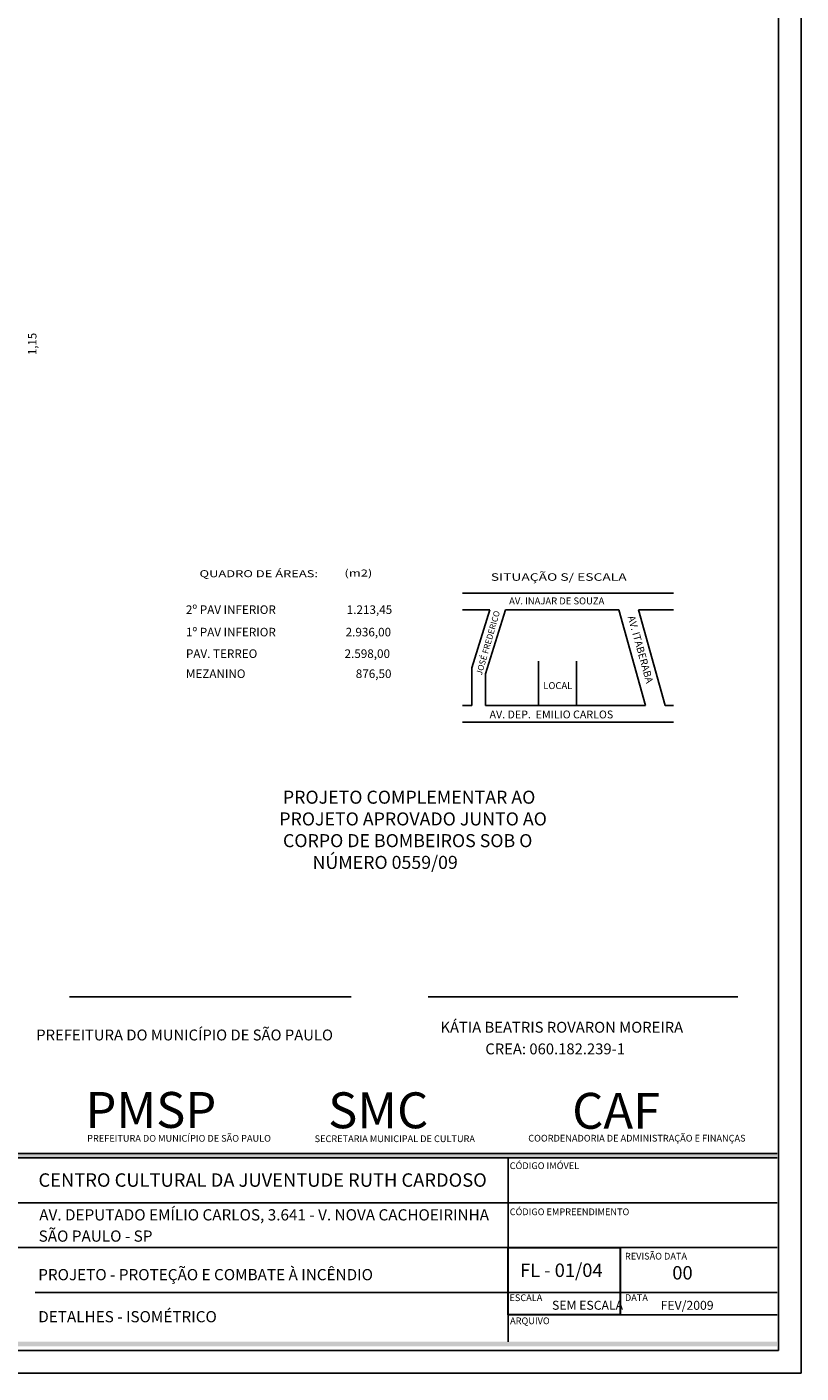
# Model space of a CAD drawing. Extents: x -143 to 416, y -230 to 28.
# Drawn here: x -10 to 25, y -101 to -41 of the extents above; entities that cross this region are included whole.
import ezdxf

# ---------------------------------------------------------------- set-up
doc = ezdxf.new("R2010")
doc.units = 0
doc.header["$MEASUREMENT"] = 0
doc.layers.get('0').update_dxf_attribs({"linetype": 'CONTINUOUS'})
for name, color, linetype in [('3', 3, 'CONTINUOUS'), ('CARIMBO', 10, 'CONTINUOUS'), ('LINHA_05', 5, 'CONTINUOUS')]:
    doc.layers.add(name, color=color, linetype=linetype)
doc.styles.add('ARIAL NARROW', font='ARIALN.TTF')
doc.styles.add('ASHADE', font='simplex.shx', dxfattribs={"height": 0.2})
doc.styles.add('COTA', font='simplex.shx')
doc.styles.add('ROMANS', font='romans.shx', dxfattribs={"width": 0.8})
doc.styles.get("Standard").update_dxf_attribs({"font": 'romans.shx'})

msp = doc.modelspace()

# ---------------------------------------------------------------- hatches: boundary and pattern name
h = msp.add_hatch(color=256)
h.paths.add_polyline_path([(23.848, -99.617), (-11.152, -99.617), (-11.152, -99.817), (23.848, -99.817)])
h.paths.add_polyline_path([(23.848, -91.217), (-11.152, -91.217), (-11.152, -91.417), (23.848, -91.417)])

# ---------------------------------------------------------------- linework, layer by layer
for p, q in [((24.915, 17.785), (24.915, -101.015)), ((10.235, -69.566), (10.235, -71.239)), ((10.84, -69.833), (10.84, -71.239)), ((10.235, -71.239), (9.823, -71.239, -16.653)), ((-11.152, -91.217), (23.848, -91.217)), ((-11.152, -91.417), (23.848, -91.417)), ((11.848, -91.417), (11.848, -95.417)), ((-11.152, -93.417), (23.848, -93.417)), ((-11.152, -95.417), (23.848, -95.417)), ((-9.233, -97.417), (23.848, -97.417)), ((11.848, -98.417), (11.848, -99.617)), ((16.848, -98.417), (23.848, -98.417)), ((24.915, -101.015), (-143.085, -101.015))]:
    msp.add_line(p, q)
at = {"ltscale": 0.15}
for p, q in [((9.823, -66.235), (19.221, -66.235)), ((9.823, -66.977), (11.043, -66.977)), ((11.043, -66.977), (10.235, -69.566)), ((11.731, -66.977), (10.84, -69.833)), ((11.731, -66.977), (16.786, -66.977)), ((17.978, -71.239), (16.786, -66.977)), ((18.856, -71.239), (17.664, -66.977)), ((17.664, -66.977), (19.221, -66.977)), ((10.84, -71.239), (17.978, -71.239)), ((18.856, -71.239), (19.221, -71.239)), ((9.823, -71.984), (19.221, -71.984))]:
    msp.add_line(p, q, dxfattribs=at)
at = {"color": 0}
for p, q in [((13.21, -71.239), (13.21, -69.264)), ((14.904, -71.239), (14.904, -69.264))]:
    msp.add_line(p, q, dxfattribs=at)
at = {"lineweight": 30}
for p, q in [((11.848, -98.417), (11.848, -95.417)), ((11.848, -95.417), (16.848, -95.417)), ((16.848, -95.417), (16.848, -98.417)), ((16.848, -98.417), (11.848, -98.417))]:
    msp.add_line(p, q, dxfattribs=at)
at = {"layer": '3', "color": 0}
for p, q in [((-7.704, -84.239), (4.854, -84.239)), ((8.281, -84.239), (22.093, -84.239))]:
    msp.add_line(p, q, dxfattribs=at)
at = {"layer": 'LINHA_05'}
for p, q in [((23.915, 16.785), (23.915, -100.015)), ((23.915, -86.874), (23.915, -100.015)), ((23.915, -88.188), (23.915, -100.015)), ((23.915, -90.872), (23.915, -100.015)), ((23.915, -90.872), (23.915, -100.015)), ((23.915, -91.786), (23.915, -100.015)), ((23.915, -100.015), (-139.085, -100.015)), ((-13.085, -100.015), (23.915, -100.015)), ((-13.085, -100.015), (23.915, -100.015)), ((-9.385, -100.015), (23.915, -100.015))]:
    msp.add_line(p, q, dxfattribs=at)

# ---------------------------------------------------------------- texts
at = {"color": 7}
msp.add_text('1,15', height=0.3745, rotation=90, dxfattribs=at).set_placement((-9.179, -55.612, -15.78))
for s, height, style, p in [('AV. INAJAR DE SOUZA', 0.30863, 'ASHADE', (11.897, -66.731)), ('2º PAV INFERIOR', 0.38218, 'ASHADE', (-2.514, -67.157)), ('1.213,45', 0.3822, 'ASHADE', (4.657, -67.157)), ('1º PAV INFERIOR', 0.38218, 'ASHADE', (-2.514, -68.158)), ('2.936,00', 0.3822, 'ASHADE', (4.608, -68.158)), ('PAV. TERREO', 0.38218, 'ASHADE', (-2.514, -69.119)), ('2.598,00', 0.3822, 'ASHADE', (4.56, -69.119)), ('MEZANINO', 0.3822, 'ASHADE', (-2.514, -70.015)), ('876,50', 0.3822, 'ASHADE', (5.06, -70.015)), ('LOCAL', 0.3086, 'ASHADE', (13.421, -70.508)), ('AV. DEP.  EMILIO CARLOS', 0.34916, 'ASHADE', (11.024, -71.815)), ('PREFEITURA DO MUNICÍPIO DE SÃO PAULO', 0.3, 'ARIAL NARROW', (-6.918, -90.695)), ('SECRETARIA MUNICIPAL DE CULTURA', 0.3, 'ARIAL NARROW', (3.225, -90.714)), ('COORDENADORIA DE ADMINISTRAÇÃO E FINANÇAS', 0.3, 'ARIAL NARROW', (12.75, -90.689)), ('CÓDIGO IMÓVEL', 0.3, 'ARIAL NARROW', (11.923, -91.916)), ('CENTRO CULTURAL DA JUVENTUDE RUTH CARDOSO', 0.6, 'ARIAL NARROW', (-9.089, -92.706)), ('AV. DEPUTADO EMÍLIO CARLOS, 3.641 - V. NOVA CACHOEIRINHA', 0.5, 'ARIAL NARROW', (-9.055, -94.208)), ('CÓDIGO EMPREENDIMENTO', 0.3, 'ARIAL NARROW', (11.923, -93.973)), ('SÃO PAULO - SP', 0.5, 'ARIAL NARROW', (-9.082, -95.155)), ('REVISÃO DATA', 0.3, 'ARIAL NARROW', (17.061, -95.951)), ('PROJETO - PROTEÇÃO E COMBATE À INCÊNDIO', 0.5, 'ARIAL NARROW', (-9.1, -96.875)), ('FL - 01/04', 0.6, 'ARIAL NARROW', (12.382, -96.728)), ('00', 0.6, 'ARIAL NARROW', (19.173, -96.842)), ('ESCALA', 0.3, 'ARIAL NARROW', (11.912, -97.805)), ('SEM ESCALA', 0.4, 'ARIAL NARROW', (13.811, -98.191)), ('DATA', 0.3, 'ARIAL NARROW', (17.061, -97.8)), ('FEV/2009', 0.4, 'ARIAL NARROW', (18.654, -98.193)), ('DETALHES - ISOMÉTRICO', 0.5, 'ARIAL NARROW', (-9.099, -98.75)), ('ARQUIVO', 0.3, 'ARIAL NARROW', (11.94, -98.834))]:
    msp.add_text(s, height=height, dxfattribs=dict(style=style)).set_placement(p)
at = {"style": 'ASHADE'}
for s, height, rotation, p in [('JOSÉ FREDERICO', 0.26999, 74.03152, (10.679, -69.91)), ('AV. ITABERABA', 0.32847, 285.55145, (17.182, -67.286))]:
    msp.add_text(s, height=height, rotation=rotation, dxfattribs=at).set_placement(p)
at = {"color": 0, "style": 'COTA', "oblique": 15}
for s, p in [('KÁTIA BEATRIS ROVARON MOREIRA ', (8.834, -85.833)), ('PREFEITURA DO MUNICÍPIO DE SÃO PAULO', (-9.188, -86.178)), ('CREA: 060.182.239-1', (10.836, -86.799))]:
    msp.add_text(s, height=0.48438, dxfattribs=at).set_placement(p)
at = {"color": 254, "style": 'ARIAL NARROW'}
for s, p in [('PMSP', (-6.995, -90.08)), ('SMC', (3.828, -90.095)), ('CAF', (14.708, -90.118))]:
    msp.add_text(s, height=1.6, dxfattribs=at).set_placement(p)
at = {"color": 1, "insert": (0.913, -75.04), "char_height": 0.58125, "width": 32.47125, "attachment_point": 1, "style": 'ARIAL NARROW'}
msp.add_mtext('\\pi1.5432;PROJETO COMPLEMENTAR AO \\P\\pi1.2655;PROJETO APROVADO JUNTO AO \\P\\pi1.5514;CORPO DE BOMBEIROS SOB O \\P\\pi3.8179;NÚMERO 0559/09', dxfattribs=at)
at = {"layer": 'CARIMBO', "color": 7, "lineweight": 20, "style": 'ROMANS', "width": 1.35}
for s, height, p in [('QUADRO DE ÁREAS:', 0.31268, (-1.908, -65.518, 46.565)), ('(m2)', 0.3127, (4.554, -65.489, 46.565)), ('SITUAÇÃO S/ ESCALA', 0.33473, (11.083, -65.678, 49.849))]:
    msp.add_text(s, height=height, dxfattribs=at).set_placement(p)

doc.saveas('drawing.dxf')
